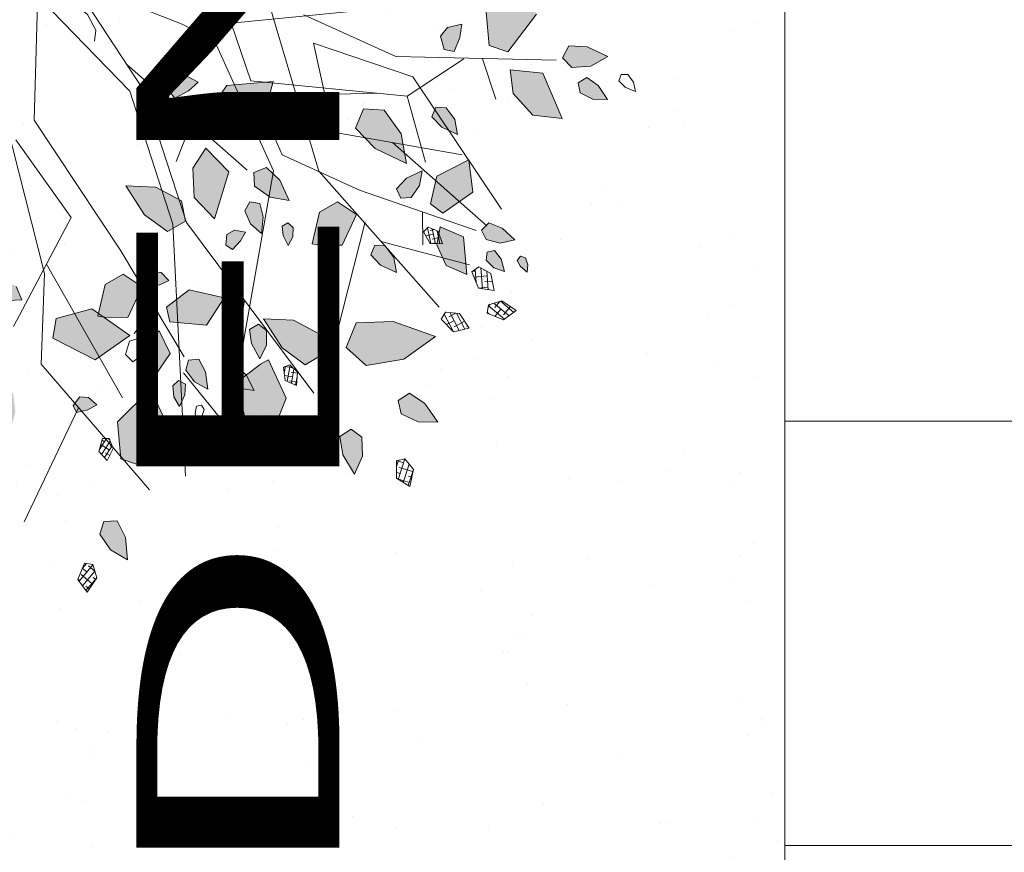
# Model space of a CAD drawing. Units: millimetres. Extents: x 203 to 644, y -205 to 39.
# Drawn here: x 577 to 577, y 28 to 28 of the extents above; entities that cross this region are included whole.
import ezdxf
from ezdxf.enums import TextEntityAlignment as Align

# ---------------------------------------------------------------- set-up
doc = ezdxf.new("R2010")
doc.units = ezdxf.units.MM
doc.layers.get('0').update_dxf_attribs({"lineweight": 9})
for name, color, linetype, lineweight in [('ARBUSTO', 63, 'Continuous', 5), ('BARANMDA', 145, 'Continuous', 9), ('GRASS', 113, 'Continuous', 20), ('MURO ALTO', 146, 'Continuous', 9), ('Piso', 47, 'Continuous', 9)]:
    doc.layers.add(name, color=color, linetype=linetype, lineweight=lineweight)
doc.layers.add('TEXTO AMBINTES01', color=7, linetype='Continuous', true_color=0x506895)
doc.styles.add('nombres', font='swissek.ttf')

# ---------------------------------------------------------------- blocks, each defined once
blk = doc.blocks.new('ALISOpl')
h = blk.add_hatch()
h.set_pattern_fill('ANSI38', color=256, scale=0.1, angle=-168.8398, style=0)
h.set_pattern_definition([(236.160174, (30.222125, 209.637067), (0.0103824699, -0.00696091365), []), (326.160174, (30.222125, 209.637067), (0.02772585344, -0.0035393574), [0.03125, -0.01875])])
h.paths.add_polyline_path([(-0.3182, 1.3415), (-0.2996, 1.3408), (-0.2884, 1.3779), (-0.312, 1.4038), (-0.3299, 1.3698)])
h = blk.add_hatch()
h.set_pattern_fill('ANSI38', color=256, scale=0.1, style=0)
h.set_pattern_definition([(45, (-170.075399, -126.814874), (-0.0088388348, 0.0088388348), []), (135, (-170.075399, -126.814874), (-0.0265165043, 0.0088388348), [0.03125, -0.01875])])
h.paths.add_polyline_path([(-0.3263, 1.2736), (-0.3533, 1.3055), (-0.3927, 1.323), (-0.383, 1.2743), (-0.3611, 1.2399), (-0.3318, 1.2445)])
h.paths.add_polyline_path([(-0.3381, 1.0234), (-0.3532, 1.0979), (-0.3602, 1.1045), (-0.3966, 1.1132), (-0.4509, 1.0234), (-0.4026, 0.9435)])
h.paths.add_polyline_path([(0.1409, 0.952), (0.1295, 1.0163), (0.0459, 0.9476), (0.0585, 0.8762), (0.107, 0.897)])
h.paths.add_polyline_path([(0.5807, 1.0462), (0.5323, 1.0803), (0.4517, 1.0575), (0.3872, 1.0004), (0.484, 0.9776), (0.5644, 0.989)])
h.paths.add_polyline_path([(0.8225, 0.9776), (0.7801, 0.9877), (0.7258, 0.8977), (0.7741, 0.818), (0.8385, 0.8977)])
h.paths.add_polyline_path([(0.3766, 0.4929), (0.2832, 0.491), (0.3202, 0.3952), (0.3975, 0.3692), (0.4272, 0.4009)])
h.paths.add_polyline_path([(0.6097, 0.4514), (0.5015, 0.4525), (0.4653, 0.3897), (0.5158, 0.3744), (0.5771, 0.3948)])
h.paths.add_polyline_path([(0.5299, 0.5555), (0.5254, 0.5984), (0.488, 0.5657), (0.4692, 0.5295), (0.4878, 0.5064), (0.5158, 0.5162)])
h.paths.add_polyline_path([(1.1731, 0.3775), (1.0908, 0.3921), (1.0461, 0.3533), (1.0678, 0.2981), (1.1492, 0.2948), (1.2431, 0.3271)])
h.paths.add_polyline_path([(1.2415, 0.1219), (1.177, 0.1105), (1.1608, 0.0534), (1.2092, -0.0265), (1.2254, -0.0151), (1.2738, 0.0306)])
h.paths.add_polyline_path([(0.9029, -0.2319), (0.8546, -0.1975), (0.7741, -0.2205), (0.7095, -0.2775), (0.8062, -0.3002), (0.8869, -0.2888)])
h.paths.add_polyline_path([(1.1349, -0.3126), (1.0471, -0.3657), (1.0348, -0.4463), (1.0713, -0.4701), (1.153, -0.4043)])
h.paths.add_polyline_path([(1.4509, -0.2319), (1.4026, -0.1975), (1.3219, -0.2205), (1.2575, -0.2775), (1.3542, -0.3002), (1.4349, -0.2888)])
h.paths.add_polyline_path([(1.4041, 0.1074), (1.3629, 0.1147), (1.3405, 0.0953), (1.3514, 0.0677), (1.3921, 0.0661), (1.4391, 0.0822)])
h.paths.add_polyline_path([(1.4367, 0.3998), (1.364, 0.4583), (1.3308, 0.3612), (1.3732, 0.2916), (1.4164, 0.2968)])
h.paths.add_polyline_path([(1.3141, 0.3069), (1.2898, 0.3425), (1.2725, 0.2959), (1.2731, 0.2552), (1.3005, 0.2437), (1.3204, 0.2656)])
h.paths.add_polyline_path([(1.5065, 0.2885), (1.4383, 0.2637), (1.4672, 0.2196), (1.5273, 0.1958), (1.5886, 0.2181)])
h.paths.add_polyline_path([(1.6185, 0.385), (1.5689, 0.3839), (1.5312, 0.3683), (1.5306, 0.3386), (1.5583, 0.3281), (1.5944, 0.3492)])
h.paths.add_polyline_path([(1.6279, 0.3181), (1.5977, 0.3228), (1.5857, 0.3041), (1.5993, 0.2865), (1.6306, 0.2859), (1.6601, 0.2993)])
h.paths.add_polyline_path([(1.6946, 0.3595), (1.6758, 0.3687), (1.6624, 0.3624), (1.6638, 0.3476), (1.6831, 0.3413), (1.7079, 0.3425)])
h.paths.add_polyline_path([(1.2904, 0.4879), (1.2554, 0.5131), (1.2142, 0.5204), (1.1919, 0.501), (1.2027, 0.4734), (1.2434, 0.4717)])
h.paths.add_polyline_path([(0.8205, 0.6514), (0.7991, 0.671), (0.7868, 0.6414), (0.7938, 0.6176), (0.8229, 0.6076), (0.8392, 0.6234)])
h.paths.add_polyline_path([(0.6211, 0.6234), (0.6, 0.6277), (0.5797, 0.6227), (0.5735, 0.6093), (0.584, 0.5989), (0.603, 0.6064)])
h.paths.add_polyline_path([(0.5984, 0.5303), (0.6123, 0.5595), (0.5756, 0.5532), (0.5494, 0.5374), (0.5522, 0.5153), (0.5739, 0.5106)])
h.paths.add_polyline_path([(0.944, -0.453), (0.8796, -0.4644), (0.8636, -0.5213), (0.9119, -0.6012), (0.928, -0.5898), (0.9763, -0.5443)])
h.paths.add_polyline_path([(0.9765, -0.4137), (0.9871, -0.3867), (0.9552, -0.3857), (0.9354, -0.4008), (0.9365, -0.4316), (0.9571, -0.4411)])
h.paths.add_polyline_path([(1.0558, -0.1627), (1.0483, -0.1346), (1.022, -0.1528), (1.015, -0.1767), (1.0341, -0.2008), (1.0563, -0.1963)])
h.paths.add_polyline_path([(1.135, -0.5343), (1.0668, -0.5095), (1.0605, -0.5619), (1.0913, -0.6187), (1.1526, -0.641)])
h.paths.add_polyline_path([(1.244, -0.5014), (1.2052, -0.4891), (1.1856, -0.5114), (1.2001, -0.5373), (1.2413, -0.5443), (1.2828, -0.5325)])
h.paths.add_polyline_path([(1.3805, -0.4434), (1.3334, -0.4274), (1.2927, -0.4292), (1.282, -0.4569), (1.3044, -0.4762), (1.3456, -0.4687)])
h.paths.add_polyline_path([(1.2872, -0.2959), (1.2577, -0.2984), (1.2502, -0.3271), (1.2822, -0.3524), (1.3297, -0.3669), (1.3162, -0.326)])
h.paths.add_polyline_path([(1.2917, -0.7229), (1.2642, -0.7066), (1.2396, -0.7101), (1.2256, -0.7376), (1.2389, -0.7559), (1.2692, -0.7414)])
h.paths.add_polyline_path([(1.2469, -0.5897), (1.2269, -0.5667), (1.2056, -0.5733), (1.2048, -0.5955), (1.2284, -0.6161), (1.2595, -0.6248)])
h.paths.add_polyline_path([(1.0771, -0.8135), (1.086, -0.7858), (1.0541, -0.7869), (1.0353, -0.8032), (1.0383, -0.8339), (1.0594, -0.8421)])
h.paths.add_polyline_path([(0.7418, -0.8481), (0.6548, -0.8481), (0.7258, -0.9735), (0.8225, -0.9735), (0.8062, -0.905)])
h.paths.add_polyline_path([(0.9299, -1.0839), (0.9254, -1.0823), (0.9215, -1.071), (0.8652, -1.0622), (0.859, -1.0816), (0.8416, -1.0585), (0.8344, -1.0574), (0.7732, -1.1112), (0.7859, -1.1529), (0.8908, -1.155)])
h.paths.add_polyline_path([(0.8664, -0.9991), (0.841, -0.9839), (0.8181, -1.0027), (0.8291, -1.0419), (0.8416, -1.0585), (0.8652, -1.0622), (0.8722, -1.0405)])
h.paths.add_polyline_path([(0.7511, -1.0137), (0.7263, -1.0125), (0.7074, -1.0368), (0.717, -1.0573), (0.7495, -1.0488), (0.775, -1.0349)])
h.paths.add_polyline_path([(0.9749, -1.0545), (0.9388, -1.0358), (0.9157, -1.0543), (0.9215, -1.071), (0.9358, -1.0732), (0.9299, -1.0839), (0.9648, -1.0964), (1.0077, -1.0919)])
h.paths.add_polyline_path([(0.7934, -1.243), (0.7571, -1.1802), (0.7186, -1.2163), (0.7057, -1.2796), (0.7383, -1.3361)])
h.paths.add_polyline_path([(0.8981, -1.2879), (0.8762, -1.2536), (0.8469, -1.2581), (0.8414, -1.2872), (0.8684, -1.3191), (0.9078, -1.3366)])
h.paths.add_polyline_path([(0.843, -1.3269), (0.8224, -1.3183), (0.8075, -1.3348), (0.8123, -1.3658), (0.8306, -1.3924), (0.8435, -1.3575)])
h.paths.add_polyline_path([(0.4033, -1.1561), (0.3611, -1.146), (0.3066, -1.236), (0.3549, -1.3158), (0.4194, -1.236)])
h.paths.add_polyline_path([(0.2963, -1.1735), (0.2737, -1.1632), (0.2471, -1.1787), (0.2484, -1.2013), (0.2817, -1.2055), (0.3057, -1.2027), (0.3078, -1.1965)])
h.paths.add_polyline_path([(0.1278, -1.0574), (0.0463, -1.0593), (0.0292, -1.0993), (0.1082, -1.1684), (0.1953, -1.1347)])
h.paths.add_polyline_path([(0.0921, -0.9704), (0.0738, -0.9535), (0.0437, -0.9599), (0.0379, -0.9818), (0.0682, -0.9962), (0.0967, -1.002)])
h.paths.add_polyline_path([(-0.0104, -1.1018), (-0.0631, -1.1047), (-0.1137, -1.1449), (-0.125, -1.2091), (-0.023, -1.1732)])
h.paths.add_polyline_path([(-0.0966, -1.035), (-0.161, -0.9781), (-0.2482, -0.9781), (-0.1773, -1.1036), (-0.0806, -1.1036)])
h.paths.add_polyline_path([(0.0337, -1.2345), (0.0083, -1.2192), (-0.0146, -1.2379), (-0.0144, -1.2797), (0.0045, -1.3185), (0.0284, -1.2749)])
h.paths.add_polyline_path([(0.1011, -1.2935), (0.0715, -1.2953), (0.0573, -1.3335), (0.0582, -1.3831), (0.093, -1.3576), (0.1126, -1.3207)])
h.paths.add_polyline_path([(-0.0389, -1.2694), (-0.0491, -1.2496), (-0.0711, -1.2526), (-0.0874, -1.2794), (-0.0905, -1.3116), (-0.0581, -1.2931)])
h.paths.add_polyline_path([(0.329, -1.3841), (0.2997, -1.3886), (0.2942, -1.4177), (0.3212, -1.4496), (0.3606, -1.4671), (0.3509, -1.4184)])
h.paths.add_polyline_path([(0.9017, -1.3958), (0.8932, -1.3837), (0.8789, -1.3877), (0.8759, -1.4078), (0.8815, -1.432), (0.8959, -1.4159)])
h.paths.add_polyline_path([(-0.3732, -1.3808), (-0.4009, -1.3701), (-0.4202, -1.3925), (-0.4127, -1.4337), (-0.3874, -1.4686), (-0.3714, -1.4215)])
h.paths.add_polyline_path([(-0.5637, -1.0077), (-0.612, -0.9735), (-0.6927, -0.9963), (-0.7571, -1.0534), (-0.6604, -1.0762), (-0.5797, -1.0648)])
h.paths.add_polyline_path([(-0.6796, -1.109), (-0.7046, -1.0931), (-0.7384, -1.1157), (-0.767, -1.1564), (-0.7238, -1.1562), (-0.6862, -1.1379)])
h.paths.add_polyline_path([(-0.5725, -0.8531), (-0.586, -0.8322), (-0.6168, -0.8308), (-0.6279, -0.8506), (-0.6021, -0.8721), (-0.576, -0.8849)])
h.paths.add_polyline_path([(-0.7606, -0.8048), (-0.7683, -0.7835), (-0.8014, -0.7889), (-0.8282, -0.8003), (-0.8064, -0.8237), (-0.7818, -0.8272)])
h.paths.add_polyline_path([(-0.9022, -0.6313), (-0.9446, -0.6212), (-0.9989, -0.7112), (-0.9506, -0.7909), (-0.8861, -0.7112)])
h.paths.add_polyline_path([(-1.1277, -0.3346), (-1.2149, -0.3346), (-1.144, -0.4601), (-1.0473, -0.4601), (-1.0633, -0.3915)])
h.paths.add_polyline_path([(-0.1824, -0.5231), (-0.2247, -0.4915), (-0.2892, -0.4897), (-0.3392, -0.5316), (-0.238, -0.5697)])
h.paths.add_polyline_path([(-0.048, -0.5779), (-0.1117, -0.527), (-0.1505, -0.5467), (-0.1344, -0.6504), (-0.046, -0.6805)])
h.paths.add_polyline_path([(-0.234, -0.6531), (-0.2435, -0.625), (-0.2731, -0.6246), (-0.2998, -0.6568), (-0.3103, -0.6986), (-0.264, -0.6807)])
h.paths.add_polyline_path([(-0.3071, -0.6114), (-0.3259, -0.5996), (-0.3555, -0.6097), (-0.3786, -0.6323), (-0.3419, -0.639), (-0.312, -0.6331)])
h.paths.add_polyline_path([(-0.3655, -0.679), (-0.3859, -0.6796), (-0.4088, -0.6893), (-0.3904, -0.7007), (-0.3696, -0.7029), (-0.3592, -0.6924)])
h.paths.add_polyline_path([(-0.6102, -0.4471), (-0.6354, -0.4293), (-0.6554, -0.44), (-0.6454, -0.472), (-0.6303, -0.4969), (-0.6102, -0.472)])
h.paths.add_polyline_path([(-1.2135, -0.4734), (-1.2542, -0.4717), (-1.3012, -0.4879), (-1.2662, -0.5131), (-1.225, -0.5204), (-1.2027, -0.501)])
h.paths.add_polyline_path([(-1.0677, -0.6128), (-1.0929, -0.595), (-1.1129, -0.6056), (-1.1029, -0.6377), (-1.0878, -0.6626), (-1.0677, -0.6377)])
h.paths.add_polyline_path([(-1.3326, -0.3878), (-1.3617, -0.3823), (-1.3936, -0.4094), (-1.4111, -0.4487), (-1.3624, -0.4391), (-1.3281, -0.4172)])
h.paths.add_polyline_path([(-0.921, -0.8907), (-0.9396, -0.8675), (-0.9675, -0.8773), (-0.9816, -0.9166), (-0.9771, -0.9595), (-0.9398, -0.9268)])
h.paths.add_polyline_path([(-1.0473, 0.0306), (-1.0633, 0.1105), (-1.1057, 0.1204), (-1.16, 0.0306), (-1.1117, -0.0493)])
h.paths.add_polyline_path([(-1.1271, 0.2104), (-1.1754, 0.2532), (-1.2406, 0.2532), (-1.1875, 0.159), (-1.115, 0.159)])
h.paths.add_polyline_path([(-1.2273, 0.1202), (-1.2498, 0.1395), (-1.2909, 0.132), (-1.3258, 0.1067), (-1.2788, 0.0907), (-1.2381, 0.0925)])
h.paths.add_polyline_path([(-1.2741, 0.1926), (-1.3033, 0.204), (-1.3355, 0.2014), (-1.3117, 0.1728), (-1.285, 0.158), (-1.2673, 0.1715)])
h.paths.add_polyline_path([(-0.4587, 0.332), (-0.4848, 0.3668), (-0.5842, 0.333), (-0.5985, 0.2407), (-0.4978, 0.2605)])
h.paths.add_polyline_path([(-0.4528, 0.5134), (-0.5028, 0.5553), (-0.5227, 0.449), (-0.4672, 0.4024), (-0.4434, 0.4495)])
h.paths.add_polyline_path([(-0.5829, 0.4741), (-0.6193, 0.4948), (-0.6623, 0.4978), (-0.6365, 0.4553), (-0.6042, 0.4306), (-0.5782, 0.4449)])
h.paths.add_polyline_path([(-0.5674, 0.5304), (-0.5825, 0.5578), (-0.6088, 0.5766), (-0.609, 0.5394), (-0.598, 0.5109), (-0.5758, 0.5098)])
h.paths.add_polyline_path([(-0.3714, 0.2846), (-0.3874, 0.3006), (-0.4151, 0.2815), (-0.4343, 0.2597), (-0.4046, 0.2479), (-0.3809, 0.2553)])
h.paths.add_polyline_path([(-0.6567, 0.5756), (-0.6702, 0.5964), (-0.6782, 0.5764), (-0.6768, 0.5555), (-0.6646, 0.547), (-0.6526, 0.5556)])
h.paths.add_polyline_path([(-0.6221, 1.0003), (-0.6865, 0.9889), (-0.7025, 0.9317), (-0.6542, 0.8518), (-0.6381, 0.8632), (-0.5898, 0.909)])
h.paths.add_polyline_path([(-0.8215, 0.8064), (-0.8699, 0.8408), (-0.9506, 0.818), (-1.015, 0.7609), (-0.9183, 0.7381), (-0.8378, 0.7495)])
h.paths.add_polyline_path([(-0.9575, 0.9382), (-0.9969, 0.9523), (-1.0398, 0.9478), (-1.0071, 0.9104), (-0.9709, 0.8916), (-0.9478, 0.9102)])
h.paths.add_polyline_path([(-0.84, 1.0419), (-0.8698, 1.0816), (-0.883, 1.0405), (-0.8772, 0.9991), (-0.8519, 0.9839), (-0.8289, 1.0027)])
h.paths.add_polyline_path([(-0.2748, 0.8927), (-0.3451, 0.8312), (-0.2552, 0.7817), (-0.1793, 0.8114), (-0.1769, 0.8548)])
h.paths.add_polyline_path([(-0.9659, 0.1304), (-0.9885, 0.1323), (-0.9974, 0.0999), (-0.9982, 0.0708), (-0.9678, 0.0809), (-0.9544, 0.1018)])
h.paths.add_polyline_path([(-0.0373, 0.7799), (-0.0707, 0.783), (-0.0994, 0.7787), (-0.0843, 0.7506), (-0.0613, 0.741), (-0.0352, 0.7573)])
h.paths.add_polyline_path([(-0.0732, 1.0448), (-0.1043, 1.0747), (-0.1118, 1.0256), (-0.103, 0.9859), (-0.0739, 0.9801), (-0.0587, 1.0055)])
h.paths.add_polyline_path([(-0.0046, 1.0694), (-0.0127, 1.1008), (-0.0367, 1.0723), (-0.0467, 1.0434), (-0.0303, 1.0283), (-0.0107, 1.0387)])
h.paths.add_polyline_path([(-0.0682, 1.3335), (-0.069, 1.3831), (-0.1038, 1.3576), (-0.1235, 1.3207), (-0.1119, 1.2935), (-0.0823, 1.2953)])
h.paths.add_polyline_path([(0.1757, 1.3231), (0.1449, 1.3366), (0.1162, 1.3415), (0.1219, 1.31), (0.1407, 1.2937), (0.1706, 1.3011)])
h.paths.add_polyline_path([(0.3806, 1.2895), (0.3553, 1.3244), (0.3393, 1.2774), (0.3411, 1.2367), (0.3688, 1.226), (0.3881, 1.2484)])
h.paths.add_polyline_path([(0.7561, 1.1564), (0.713, 1.1562), (0.6754, 1.1379), (0.6687, 1.109), (0.6937, 1.0931), (0.7276, 1.1157)])
h.paths.add_polyline_path([(1.0083, 0.9088), (1.0038, 0.9517), (0.9664, 0.9189), (0.9476, 0.8828), (0.9662, 0.8597), (0.9942, 0.8694)])
h.paths.add_polyline_path([(-0.8176, -0.91), (-0.8449, -0.8956), (-0.8634, -0.9086), (-0.8494, -0.9391), (-0.8313, -0.9619), (-0.8145, -0.9347)])
h = blk.add_hatch()
h.set_pattern_fill('ANSI38', color=256, scale=0.1, angle=-146.3398, style=0)
h.set_pattern_definition([(258.660174, (-52.471749, 205.16314), (0.0122559778, -0.0024578464), []), (348.660174, (-52.471749, 205.16314), (0.02696980196, 0.0073402849), [0.03125, -0.01875])])
h.paths.add_polyline_path([(-0.9761, 1.0359), (-0.9586, 1.0424), (-0.9625, 1.0809), (-0.9942, 1.0958), (-0.9977, 1.0575)])
h = blk.add_hatch()
h.set_pattern_fill('ANSI38', color=256, scale=0.1, angle=-101.3398, style=0)
h.set_pattern_definition([(303.660174, (-181.783855, 108.631734), (0.0104042449, 0.0069283251), []), (33.660174, (-181.783855, 108.631734), (0.0138801646, 0.0242608951), [0.03125, -0.01875])])
h.paths.add_polyline_path([(-1.0311, 0.7049), (-1.0234, 0.7218), (-1.0534, 0.7464), (-1.0863, 0.7345), (-1.0617, 0.7049)])
h = blk.add_hatch()
h.set_pattern_fill('ANSI38', color=256, scale=0.1, angle=-78.8398, style=0)
h.set_pattern_definition([(326.160174, (-209.418828, 31.219188), (0.00696091365, 0.0103824699), []), (56.160174, (-209.418828, 31.219188), (0.0035393574, 0.02772585344), [0.03125, -0.01875])])
h.paths.add_polyline_path([(-1.1233, 0.6789), (-1.1226, 0.6975), (-1.1597, 0.7086), (-1.1856, 0.685), (-1.1515, 0.6672)])
h = blk.add_hatch()
h.set_pattern_fill('ANSI38', color=256, scale=0.1, angle=-123.8398, style=0)
h.set_pattern_definition([(281.160174, (-126.784802, 169.480478), (0.0122636241, 0.0024194056), []), (11.160174, (-126.784802, 169.480478), (0.0221078426, 0.0171024354), [0.03125, -0.01875])])
h.paths.add_polyline_path([(-1.0929, 0.598), (-1.0792, 0.6107), (-1.0976, 0.6448), (-1.1326, 0.6465), (-1.1211, 0.6097)])
h = blk.add_hatch()
h.set_pattern_fill('ANSI38', color=256, scale=0.1, angle=101.1602, style=0)
h.set_pattern_definition([(146.160174, (209.710359, -30.301825), (-0.00696091365, -0.0103824699), []), (236.160174, (209.710359, -30.301825), (-0.0035393574, -0.02772585344), [0.03125, -0.01875])])
h.paths.add_polyline_path([(1.4148, 0.2385), (1.4141, 0.2199), (1.4512, 0.2087), (1.4771, 0.2323), (1.4431, 0.2502)])
h = blk.add_hatch()
h.set_pattern_fill('ANSI38', color=256, scale=0.1, angle=78.6602, style=0)
h.set_pattern_definition([(123.660174, (182.155587, -108.246654), (-0.0104042449, -0.0069283251), []), (213.660174, (182.155587, -108.246654), (-0.0138801646, -0.0242608951), [0.03125, -0.01875])])
h.paths.add_polyline_path([(1.4029, -0.3198), (1.3951, -0.3368), (1.4251, -0.3613), (1.4581, -0.3494), (1.4334, -0.3198)])
h = blk.add_hatch()
h.set_pattern_fill('ANSI38', color=256, scale=0.1, angle=56.1602, style=0)
h.set_pattern_definition([(101.160174, (126.870103, -169.713531), (-0.0122636241, -0.0024194056), []), (191.160174, (126.870103, -169.713531), (-0.0221078426, -0.0171024354), [0.03125, -0.01875])])
h.paths.add_polyline_path([(1.1782, -0.8311), (1.1645, -0.8438), (1.1829, -0.8779), (1.2179, -0.8795), (1.2064, -0.8428)])
for points in [[(-0.312, 1.4038), (-0.3299, 1.3698)], [(-0.2884, 1.3779), (-0.312, 1.4038)], [(-0.3299, 1.3698), (-0.3182, 1.3415)], [(-0.2996, 1.3408), (-0.2884, 1.3779)], [(-0.3182, 1.3415), (-0.2996, 1.3408)], [(-0.3927, 1.323), (-0.383, 1.2743)], [(-0.3533, 1.3055), (-0.3927, 1.323)], [(-0.3263, 1.2736), (-0.3533, 1.3055)], [(-0.383, 1.2743), (-0.3611, 1.2399)], [(-0.3318, 1.2445), (-0.3263, 1.2736)], [(-0.2496, 1.0015), (-0.157, 1.2642)], [(-0.3611, 1.2399), (-0.3318, 1.2445)], [(-0.157, 0.9151), (-0.4246, 1.1645)], [(-0.4128, 0.5773), (-0.5, 1.1264)], [(-0.3966, 1.1132), (-0.4509, 1.0234)], [(-0.3966, 1.1132), (-0.3542, 1.1031)], [(-0.9942, 1.0958), (-0.9977, 1.0575)], [(-0.9625, 1.0809), (-0.9942, 1.0958)], [(-0.3381, 1.0234), (-0.3542, 1.1031)], [(-0.9586, 1.0424), (-0.9625, 1.0809)], [(-0.883, 1.0405), (-0.8698, 1.0816)], [(-0.8698, 1.0816), (-0.84, 1.0419)], [(-0.5878, 0.7269), (-0.568, 1.0646)], [(-0.9977, 1.0575), (-0.9761, 1.0359)], [(-0.9761, 1.0359), (-0.9586, 1.0424)], [(-0.84, 1.0419), (-0.8289, 1.0027)], [(-0.4711, 0.9), (-0.6163, 1.0441)], [(-0.8772, 0.9991), (-0.883, 1.0405)], [(-0.4509, 1.0234), (-0.4026, 0.9435)], [(-0.4026, 0.9435), (-0.3381, 1.0234)], [(-0.8519, 0.9839), (-0.8772, 0.9991)], [(-0.8289, 1.0027), (-0.8519, 0.9839)], [(-0.6221, 1.0003), (-0.6865, 0.9889)], [(-0.5898, 0.909), (-0.6221, 1.0003)], [(-0.6865, 0.9889), (-0.7025, 0.9317)], [(-0.9969, 0.9523), (-1.0398, 0.9478)], [(-1.0398, 0.9478), (-1.0071, 0.9104)], [(-0.9575, 0.9382), (-0.9969, 0.9523)], [(-0.9478, 0.9102), (-0.9575, 0.9382)], [(-0.8331, 0.5262), (-0.7767, 0.9252)], [(-0.442, 0.5704), (-0.7618, 0.9136)], [(-0.7025, 0.9317), (-0.6542, 0.8518)], [(-0.1428, 0.7157), (-0.157, 0.9151)], [(-1.0071, 0.9104), (-0.9709, 0.8916)], [(-0.9709, 0.8916), (-0.9478, 0.9102)], [(-0.6381, 0.8632), (-0.5898, 0.909)], [(-0.2748, 0.8927), (-0.3451, 0.8312)], [(-0.1769, 0.8548), (-0.2748, 0.8927)], [(-0.3826, 0.8654), (-0.3576, 0.8878)], [(-0.3576, 0.8878), (-0.3396, 0.874)], [(-0.3396, 0.874), (-0.3453, 0.8437)], [(1.1276, 0.8852), (0.6036, 0.267)], [(-0.6542, 0.8518), (-0.6381, 0.8632)], [(-0.3989, 0.8413), (-0.3826, 0.8654)], [(-0.1769, 0.8548), (-0.1793, 0.8114)], [(-0.8699, 0.8408), (-0.9506, 0.818)], [(-0.8215, 0.8064), (-0.8699, 0.8408)], [(-0.368, 0.8334), (-0.3989, 0.8413)], [(-0.3453, 0.8437), (-0.368, 0.8334)], [(-0.3451, 0.8312), (-0.2552, 0.7817)], [(-0.9506, 0.818), (-1.015, 0.7609)], [(-0.8378, 0.7495), (-0.8215, 0.8064)], [(-0.2552, 0.7817), (-0.1793, 0.8114)], [(-0.0994, 0.7787), (-0.0707, 0.783)], [(-1.015, 0.7609), (-0.9183, 0.7381)], [(-0.0843, 0.7506), (-0.0994, 0.7787)], [(-1.0534, 0.7464), (-1.0863, 0.7345)], [(-1.0234, 0.7218), (-1.0534, 0.7464)], [(-0.9183, 0.7381), (-0.8378, 0.7495)], [(-1.0863, 0.7345), (-1.0617, 0.7049)], [(-1.0311, 0.7049), (-1.0234, 0.7218)], [(-1.1597, 0.7086), (-1.1856, 0.685)], [(-1.1226, 0.6975), (-1.1597, 0.7086)], [(-1.1233, 0.6789), (-1.1226, 0.6975)], [(-1.0617, 0.7049), (-1.0311, 0.7049)], [(-0.7203, 0.4265), (-1.0161, 0.6957)], [(-0.0021, 0.3368), (-0.1428, 0.7157)], [(-1.1856, 0.685), (-1.1515, 0.6672)], [(-1.1515, 0.6672), (-1.1233, 0.6789)], [(1.1108, 0.4664), (1.153, 0.6559)], [(-1.0976, 0.6448), (-1.1326, 0.6465)], [(-1.1326, 0.6465), (-1.1211, 0.6097)], [(-1.0792, 0.6107), (-1.0976, 0.6448)], [(-1.1211, 0.6097), (-1.0929, 0.598)], [(-1.0929, 0.598), (-1.0792, 0.6107)], [(-0.8753, 0.5661), (-1.0725, 0.596)], [(-0.6782, 0.5764), (-0.6702, 0.5964)], [(-0.6702, 0.5964), (-0.6567, 0.5756)], [(-0.6768, 0.5555), (-0.6782, 0.5764)], [(-0.6567, 0.5756), (-0.6526, 0.5556)], [(-0.6088, 0.5766), (-0.609, 0.5394)], [(-0.5825, 0.5578), (-0.6088, 0.5766)], [(-0.3159, 0.289), (-0.442, 0.5704)], [(-0.2868, 0.2959), (-0.4128, 0.5773)], [(-0.6646, 0.547), (-0.6768, 0.5555)], [(-0.6526, 0.5556), (-0.6646, 0.547)], [(-0.5674, 0.5304), (-0.5825, 0.5578)], [(-0.5028, 0.5553), (-0.5227, 0.449)], [(-0.5028, 0.5553), (-0.4528, 0.5134)], [(-0.609, 0.5394), (-0.598, 0.5109)], [(-0.5758, 0.5098), (-0.5674, 0.5304)], [(-0.8746, 0.3462), (-1.1007, 0.5064)], [(-0.598, 0.5109), (-0.5758, 0.5098)], [(-0.4434, 0.4495), (-0.4528, 0.5134)], [(1.1919, 0.501), (1.2142, 0.5204)], [(1.2027, 0.4734), (1.1919, 0.501)], [(1.2142, 0.5204), (1.2554, 0.5131)], [(1.2554, 0.5131), (1.2904, 0.4879)], [(-0.6193, 0.4948), (-0.6623, 0.4978)], [(-0.6623, 0.4978), (-0.6365, 0.4553)], [(-0.5829, 0.4741), (-0.6193, 0.4948)], [(1.2904, 0.4879), (1.2434, 0.4717)], [(-0.9035, 0.1972), (-1.1289, 0.4664)], [(-0.5782, 0.4449), (-0.5829, 0.4741)], [(0.7586, 0.1873), (1.1108, 0.4664)], [(1.1108, 0.4664), (1.2797, 0.3667)], [(1.2434, 0.4717), (1.2027, 0.4734)], [(1.364, 0.4583), (1.3308, 0.3612)], [(1.4367, 0.3998), (1.364, 0.4583)], [(-0.6365, 0.4553), (-0.6042, 0.4306)], [(-0.6042, 0.4306), (-0.5782, 0.4449)], [(-0.274, 0.2379), (-0.5629, 0.4414)], [(-0.5227, 0.449), (-0.4672, 0.4024)], [(-0.4672, 0.4024), (-0.4434, 0.4495)], [(-0.4302, 0.348), (-0.4053, 0.4387)], [(-0.495, -0.112), (-0.7203, 0.4265)], [(0.8008, 0.1673), (1.043, 0.4126)], [(1.0461, 0.3533), (1.0908, 0.3921)], [(1.0908, 0.3921), (1.1731, 0.3775)], [(1.4164, 0.2968), (1.4367, 0.3998)], [(1.1731, 0.3775), (1.2431, 0.3271)], [(1.5689, 0.3839), (1.5312, 0.3683)], [(1.6185, 0.385), (1.5689, 0.3839)], [(1.5944, 0.3492), (1.6185, 0.385)], [(-0.742, 0.3372), (-1.0303, 0.3566)], [(-0.4848, 0.3668), (-0.5842, 0.333)], [(-0.4848, 0.3668), (-0.4587, 0.332)], [(1.0678, 0.2981), (1.0461, 0.3533)], [(1.3308, 0.3612), (1.3732, 0.2916)], [(1.5312, 0.3683), (1.5306, 0.3386)], [(1.5583, 0.3281), (1.5944, 0.3492)], [(1.6624, 0.3624), (1.6758, 0.3687)], [(1.6638, 0.3476), (1.6624, 0.3624)], [(1.6831, 0.3413), (1.6638, 0.3476)], [(1.6758, 0.3687), (1.6946, 0.3595)], [(1.6946, 0.3595), (1.7079, 0.3425)], [(-0.742, 0.3372), (-0.6781, 0.1473)], [(-0.5842, 0.333), (-0.5985, 0.2407)], [(-0.4978, 0.2605), (-0.4587, 0.332)], [(1.2431, 0.3271), (1.1492, 0.2948)], [(1.1993, 0.1786), (1.52, 0.3272)], [(1.2898, 0.3425), (1.2725, 0.2959)], [(1.3141, 0.3069), (1.2898, 0.3425)], [(1.5306, 0.3386), (1.5583, 0.3281)], [(1.7079, 0.3425), (1.6831, 0.3413)], [(1.3204, 0.2656), (1.3141, 0.3069)], [(1.5977, 0.3228), (1.5857, 0.3041)], [(1.5857, 0.3041), (1.5993, 0.2865)], [(1.6279, 0.3181), (1.5977, 0.3228)], [(1.6601, 0.2993), (1.6279, 0.3181)], [(-0.4151, 0.2815), (-0.3874, 0.3006)], [(-0.3874, 0.3006), (-0.3714, 0.2846)], [(-0.3714, 0.2846), (-0.3809, 0.2553)], [(-0.0997, 0.0256), (-0.3159, 0.289)], [(-0.0153, 0.0695), (-0.2868, 0.2959)], [(1.1492, 0.2948), (1.0678, 0.2981)], [(1.2725, 0.2959), (1.2731, 0.2552)], [(1.4164, 0.2968), (1.3732, 0.2916)], [(1.5065, 0.2885), (1.4383, 0.2637)], [(1.5886, 0.2181), (1.5065, 0.2885)], [(1.5993, 0.2865), (1.6306, 0.2859)], [(1.6306, 0.2859), (1.6601, 0.2993)], [(-0.5985, 0.2407), (-0.4978, 0.2605)], [(-0.4343, 0.2597), (-0.4151, 0.2815)], [(0.6036, 0.267), (0.7586, 0.1873)], [(1.3005, 0.2437), (1.3204, 0.2656)], [(1.4383, 0.2637), (1.4672, 0.2196)], [(-1.2406, 0.2532), (-1.1754, 0.2532)], [(-1.2406, 0.2532), (-1.1875, 0.159)], [(-1.1271, 0.2104), (-1.1754, 0.2532)], [(-0.4046, 0.2479), (-0.4343, 0.2597)], [(-0.3809, 0.2553), (-0.4046, 0.2479)], [(1.2731, 0.2552), (1.3005, 0.2437)], [(1.3728, 0.2589), (1.4388, 0.192)], [(1.4431, 0.2502), (1.4148, 0.2385)], [(1.4771, 0.2323), (1.4431, 0.2502)], [(-1.0518, 0.1412), (-1.0909, 0.2266)], [(1.4148, 0.2385), (1.4141, 0.2199)], [(1.4141, 0.2199), (1.4512, 0.2087)], [(1.4512, 0.2087), (1.4771, 0.2323)], [(1.4672, 0.2196), (1.5273, 0.1958)], [(1.5886, 0.2181), (1.5273, 0.1958)], [(-1.3033, 0.204), (-1.3355, 0.2014)], [(-1.3355, 0.2014), (-1.3117, 0.1728)], [(-1.2741, 0.1926), (-1.3033, 0.204)], [(-1.115, 0.159), (-1.1271, 0.2104)], [(-0.6781, 0.1473), (-0.9035, 0.1972)], [(0.5051, 0.1673), (0.6036, 0.1972)], [(0.6036, 0.1972), (0.984, 0.0476)], [(-1.3953, 0.1771), (-1.3715, 0.1699)], [(-1.3885, 0.1567), (-1.3953, 0.1771)], [(-1.2673, 0.1715), (-1.2741, 0.1926)], [(-0.0649, -0.0441), (-0.0649, -0.0197), (-0.0595, 0.0291), (-0.0649, 0.0508), (-0.0921, 0.0698), (-0.1165, 0.0833), (-0.1219, 0.1023), (-0.1762, 0.1375), (-0.1979, 0.1701), (-0.1979, 0.1945)], [(0.9698, 0.0975), (1.1993, 0.1786)], [(-1.374, 0.1416), (-1.3885, 0.1567)], [(-1.3715, 0.1699), (-1.3556, 0.1573)], [(-1.3556, 0.1573), (-1.3593, 0.1429)], [(-1.3117, 0.1728), (-1.285, 0.158)], [(-1.285, 0.158), (-1.2673, 0.1715)], [(-0.8613, 0.1572), (-1.2134, 0.1273)], [(-1.1875, 0.159), (-1.115, 0.159)], [(-0.6499, 0.0874), (-0.8613, 0.1572)], [(0.0965, -0.0022), (0.5051, 0.1673)], [(0.8008, 0.1673), (0.9698, 0.0975)], [(-1.3593, 0.1429), (-1.374, 0.1416)], [(-1.2909, 0.132), (-1.3258, 0.1067)], [(-1.2498, 0.1395), (-1.2909, 0.132)], [(-1.2273, 0.1202), (-1.2498, 0.1395)], [(-0.9974, 0.0999), (-0.9885, 0.1323)], [(-0.9885, 0.1323), (-0.9659, 0.1304)], [(-0.9659, 0.1304), (-0.9544, 0.1018)], [(-1.2381, 0.0925), (-1.2273, 0.1202)], [(-1.1057, 0.1204), (-1.16, 0.0306)], [(-1.1057, 0.1204), (-1.0633, 0.1105)], [(-1.0473, 0.0306), (-1.0633, 0.1105)], [(1.177, 0.1105), (1.1608, 0.0534)], [(1.2415, 0.1219), (1.177, 0.1105)], [(1.2738, 0.0306), (1.2415, 0.1219)], [(1.3405, 0.0953), (1.3629, 0.1147)], [(1.3629, 0.1147), (1.4041, 0.1074)], [(-1.3258, 0.1067), (-1.2788, 0.0907)], [(-1.2788, 0.0907), (-1.2381, 0.0925)], [(-0.9982, 0.0708), (-0.9974, 0.0999)], [(-0.9544, 0.1018), (-0.9678, 0.0809)], [(1.3514, 0.0677), (1.3405, 0.0953)], [(1.4041, 0.1074), (1.4391, 0.0822)], [(-0.9678, 0.0809), (-0.9982, 0.0708)], [(1.3921, 0.0661), (1.3514, 0.0677)], [(1.4391, 0.0822), (1.3921, 0.0661)], [(0.984, 0.0476), (1.2797, -0.3912)], [(1.1608, 0.0534), (1.2092, -0.0265)], [(1.2254, -0.0151), (1.2738, 0.0306)], [(0.3908, -0.3241), (0.0965, -0.0022)], [(1.2092, -0.0265), (1.2254, -0.0151)], [(1.022, -0.1528), (1.0483, -0.1346)], [(1.0483, -0.1346), (1.0558, -0.1627)], [(1.015, -0.1767), (1.022, -0.1528)], [(1.0558, -0.1627), (1.0563, -0.1963)], [(1.0341, -0.2008), (1.015, -0.1767)], [(0.8546, -0.1975), (0.7741, -0.2205)], [(0.9029, -0.2319), (0.8546, -0.1975)], [(1.0563, -0.1963), (1.0341, -0.2008)], [(1.4026, -0.1975), (1.3219, -0.2205)], [(1.4509, -0.2319), (1.4026, -0.1975)], [(0.7741, -0.2205), (0.7095, -0.2775)], [(0.8869, -0.2888), (0.9029, -0.2319)], [(1.3219, -0.2205), (1.2575, -0.2775)], [(1.4349, -0.2888), (1.4509, -0.2319)], [(0.7095, -0.2775), (0.8062, -0.3002)], [(1.2575, -0.2775), (1.3542, -0.3002)], [(0.8062, -0.3002), (0.8869, -0.2888)], [(1.2502, -0.3271), (1.2577, -0.2984)], [(1.2577, -0.2984), (1.2872, -0.2959)], [(1.2872, -0.2959), (1.3162, -0.326)], [(1.3542, -0.3002), (1.4349, -0.2888)], [(0.3908, -0.3241), (0.829, -0.421)], [(1.1349, -0.3126), (1.0471, -0.3657)], [(1.153, -0.4043), (1.1349, -0.3126)], [(1.4029, -0.3198), (1.3951, -0.3368)], [(1.4334, -0.3198), (1.4029, -0.3198)], [(1.4581, -0.3494), (1.4334, -0.3198)], [(1.2822, -0.3524), (1.2502, -0.3271)], [(1.3162, -0.326), (1.3297, -0.3669)], [(1.3951, -0.3368), (1.4251, -0.3613)], [(1.0471, -0.3657), (1.0348, -0.4463)], [(1.3297, -0.3669), (1.2822, -0.3524)], [(1.4251, -0.3613), (1.4581, -0.3494)], [(0.9354, -0.4008), (0.9552, -0.3857)], [(0.9552, -0.3857), (0.9871, -0.3867)], [(0.9871, -0.3867), (0.9765, -0.4137)], [(0.3923, -0.4011), (0.66, -0.4511)], [(0.9365, -0.4316), (0.9354, -0.4008)], [(1.0713, -0.4701), (1.153, -0.4043)], [(0.829, -0.421), (1.1701, -0.5134)], [(0.9571, -0.4411), (0.9365, -0.4316)], [(0.9765, -0.4137), (0.9571, -0.4411)], [(1.2927, -0.4292), (1.282, -0.4569)], [(1.3334, -0.4274), (1.2927, -0.4292)], [(1.3805, -0.4434), (1.3334, -0.4274)], [(0.66, -0.4511), (0.7586, -0.79)], [(0.944, -0.453), (0.8796, -0.4644)], [(0.9763, -0.5443), (0.944, -0.453)], [(1.0713, -0.4701), (1.0348, -0.4463)], [(1.3456, -0.4687), (1.3805, -0.4434)], [(0.8796, -0.4644), (0.8636, -0.5213)], [(1.0135, -0.4711), (1.0211, -0.5647)], [(1.282, -0.4569), (1.3044, -0.4762)], [(1.3044, -0.4762), (1.3456, -0.4687)], [(1.2052, -0.4891), (1.1856, -0.5114)], [(1.244, -0.5014), (1.2052, -0.4891)], [(1.0668, -0.5095), (1.0605, -0.5619)], [(1.135, -0.5343), (1.0668, -0.5095)], [(1.1856, -0.5114), (1.2001, -0.5373)], [(1.2828, -0.5325), (1.244, -0.5014)], [(0.8636, -0.5213), (0.9119, -0.6012)], [(1.1526, -0.641), (1.135, -0.5343)], [(1.2001, -0.5373), (1.2413, -0.5443)], [(1.2413, -0.5443), (1.2828, -0.5325)], [(0.928, -0.5898), (0.9763, -0.5443)], [(1.0605, -0.5619), (1.0913, -0.6187)], [(1.2056, -0.5733), (1.2048, -0.5955)], [(1.2269, -0.5667), (1.2056, -0.5733)], [(1.2469, -0.5897), (1.2269, -0.5667)], [(1.2934, -0.5901), (1.3018, -0.5779)], [(1.3018, -0.5779), (1.3161, -0.5817)], [(1.3161, -0.5817), (1.3246, -0.6009)], [(0.7022, -0.5965), (1.1248, -0.7203)], [(0.9119, -0.6012), (0.928, -0.5898)], [(1.2048, -0.5955), (1.2284, -0.6161)], [(1.2595, -0.6248), (1.2469, -0.5897)], [(1.3041, -0.6074), (1.2934, -0.5901)], [(1.324, -0.6224), (1.3041, -0.6074)], [(1.3246, -0.6009), (1.324, -0.6224)], [(1.1526, -0.641), (1.0913, -0.6187)], [(1.2284, -0.6161), (1.2595, -0.6248)], [(1.2256, -0.7376), (1.2396, -0.7101)], [(1.2396, -0.7101), (1.2642, -0.7066)], [(1.2642, -0.7066), (1.2917, -0.7229)], [(1.2389, -0.7559), (1.2256, -0.7376)], [(1.2917, -0.7229), (1.2692, -0.7414)], [(1.2692, -0.7414), (1.2389, -0.7559)], [(1.0353, -0.8032), (1.0541, -0.7869)], [(1.0541, -0.7869), (1.086, -0.7858)], [(1.086, -0.7858), (1.0771, -0.8135)], [(1.0383, -0.8339), (1.0353, -0.8032)], [(1.0771, -0.8135), (1.0594, -0.8421)], [(1.0594, -0.8421), (1.0383, -0.8339)], [(1.1782, -0.8311), (1.1645, -0.8438)], [(1.1645, -0.8438), (1.1829, -0.8779)], [(1.2064, -0.8428), (1.1782, -0.8311)], [(1.2179, -0.8795), (1.2064, -0.8428)], [(1.1829, -0.8779), (1.2179, -0.8795)]]:
    blk.add_lwpolyline(points)

msp = doc.modelspace()

# ---------------------------------------------------------------- hatches: boundary and pattern name
at = {"layer": 'GRASS', "ltscale": 0.05}
h = msp.add_hatch(dxfattribs=at)
h.set_pattern_fill('AR-SAND', color=256, scale=0.0015, angle=90, style=0)
h.set_pattern_definition([(127.5, (83.52932, 40.078736), (-0.0734119856, -0.002400047), [0, -0.057912, 0, -0.06477, 0, -0.0619125]), (97.5, (83.52932, 40.07874), (-0.107523765, 0.067428492), [0, -0.031242, 0, -0.052197, 0, -0.0200025]), (57.5, (83.52932, 40.031873), (-0.000215578, 0.1186488555), [0, -0.01905, 0, -0.06858, 0, -0.089535]), (47.5, (83.52932, 40.03187), (-0.033439398, 0.114533468), [0, -0.009525, 0, -0.044958, 0, -0.051435])])
h.paths.add_polyline_path([(577.30544, 28.81765, 0.654662), (577.30544, 26.52443)])
at = {"layer": 'MURO ALTO'}
h = msp.add_hatch(color=256, dxfattribs=at)
h.paths.add_polyline_path([(577.30544, 29.92781), (577.30544, 30.08195, 0.142967), (576.09517, 29.40631), (575.80544, 29.69604), (575.45544, 29.69604), (575.45544, 29.54604), (575.74331, 29.54604), (575.99315, 29.2962, 0.173356), (575.38542, 27.74604), (575.5355, 27.74604, -0.336544)])
h.paths.add_polyline_path([(577.26544, 30.03122), (577.26544, 29.95898, 0.328299), (575.49708, 27.78604), (575.427, 27.78604, -0.172942), (576.04805, 29.29787), (575.75988, 29.58604), (575.49544, 29.58604), (575.49544, 29.65604), (575.78888, 29.65604), (576.09563, 29.34929, -0.141918)], flags=16)
at = {"layer": 'Piso'}
h = msp.add_hatch(dxfattribs=at)
h.set_pattern_fill('AR-B88', color=256, scale=0.0009, angle=90, style=0)
h.set_pattern_definition([(90, (83.52932, 40.07874), (-0.18288, 0), []), (180, (83.52932, 40.07874), (-0.18288, -0.09144), [0.18288, -0.18288])])
edge = h.paths.add_edge_path()
edge.add_arc((577.85762, 27.67104), 2.32334, 75.08936, 78.2932)
edge.add_line((578.32903, 29.94605), (577.30544, 29.94605))
edge.add_line((577.30544, 29.94605), (577.30544, 29.92781))
edge.add_line((577.30544, 29.92781), (577.30544, 28.81765))
edge.add_line((577.30544, 28.81765), (577.30544, 26.52443))
edge.add_line((577.30544, 26.52443), (577.30544, 25.41428))
edge.add_line((577.30544, 25.41428), (577.30544, 25.39604))
edge.add_line((577.30544, 25.39604), (578.371, 25.39604))
edge.add_line((578.371, 25.39604), (578.45544, 25.42594))
edge.add_line((578.45544, 25.42594), (578.45544, 29.91615))

# ---------------------------------------------------------------- linework, layer by layer
at = {"layer": 'BARANMDA'}
msp.add_lwpolyline([(577.30544, 28.81765), (577.30544, 28.84488, 0.660775), (577.30544, 26.49721), (577.30544, 26.52443, -0.654662)], format="xyb", close=True, dxfattribs=at)
at = {"layer": 'MURO ALTO'}
msp.add_lwpolyline([(577.30544, 29.92781), (577.30544, 30.08195, 0.142967), (576.09517, 29.40631), (575.80544, 29.69604), (575.45544, 29.69604), (575.45544, 29.54604), (575.74331, 29.54604), (575.99315, 29.2962, 0.173356), (575.38542, 27.74604), (575.5355, 27.74604, -0.336544)], format="xyb", close=True, dxfattribs=at)
msp.add_arc((577.85762, 27.67104), 1.82334, 107.46157, 256.2512, dxfattribs=at)
at = {"layer": 'Piso'}
msp.add_lwpolyline([(578.45544, 29.91615, 0.01398), (578.32903, 29.94605), (577.30544, 29.94605), (577.30544, 29.92781), (577.30544, 28.81765), (577.30544, 26.52443), (577.30544, 25.41428), (577.30544, 25.39604), (578.371, 25.39604), (578.45544, 25.42594)], format="xyb", close=True, dxfattribs=at)

# ---------------------------------------------------------------- block references
at = {"layer": 'ARBUSTO'}
for xscale, yscale, zscale, rotation in [(0.1955347102388543, 0.1955347102388543, 0.1955347102388543, 173.8369138321935), (0.1505617268838862, 0.1505617268838862, 0.1505617268838862, 315.9872232414015)]:
    msp.add_blockref('ALISOpl', (576.97368, 28.12307), dxfattribs=dict(at, xscale=xscale, yscale=yscale, zscale=zscale, rotation=rotation))

# ---------------------------------------------------------------- texts
at = {"layer": 'TEXTO AMBINTES01', "style": 'nombres', "width": 2}
msp.add_text('GARDEN', height=0.0875, rotation=90, dxfattribs=at).set_placement((577.1136, 27.71759), align=Align.CENTER)

doc.saveas('drawing.dxf')
